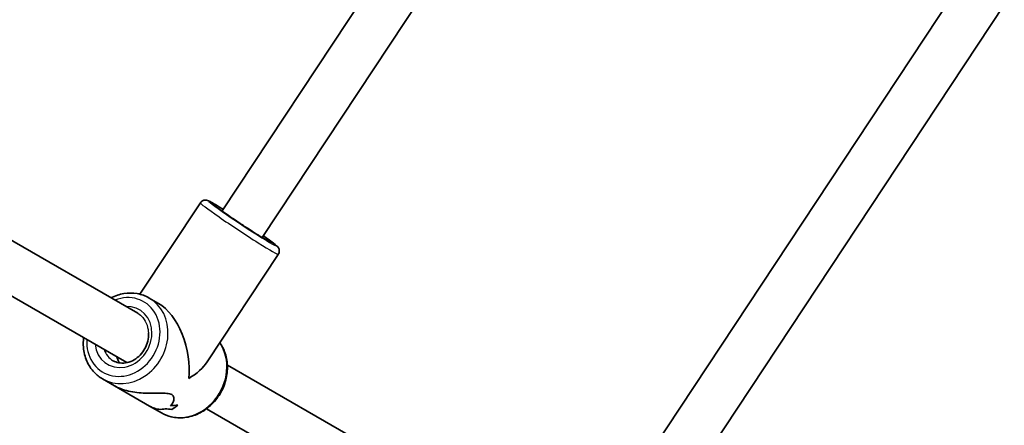
# Model space of a CAD drawing. Units: millimetres. Extents: x -3392 to 4593, y -3763 to 4105.
# Drawn here: x -761 to -434, y -1398 to -1263 of the extents above; entities that cross this region are included whole.
import ezdxf

# ---------------------------------------------------------------- set-up
doc = ezdxf.new("R2010")
doc.units = ezdxf.units.MM
doc.layers.add('Widoczne (ISO)', color=7, linetype='Continuous', lineweight=35)
doc.layers.add('Widoczne wąskie (ISO)', color=7, linetype='Continuous', lineweight=25)

msp = doc.modelspace()

# ---------------------------------------------------------------- linework, layer by layer
at = {"layer": 'Widoczne (ISO)'}
for p, q in [((-693.63, -1326.95), (-589.91, -1170.09)), ((-680.28, -1335.78), (-575.35, -1177.08)), ((-552.46, -1408.45), (-448.75, -1251.59)), ((-539.12, -1417.28), (-434.19, -1258.58)), ((-806.86, -1311.66), (-721.54, -1360.91)), ((-700.82, -1324.24), (-720.89, -1354.57)), ((-813.7, -1326.19), (-725.21, -1377.27)), ((-674.97, -1341.35), (-698.55, -1376.99)), ((-714.69, -1357.6), (-717.74, -1355.84)), ((-691.85, -1378.06), (-580.38, -1442.41)), ((-729.32, -1384.95), (-733.24, -1382.69)), ((-729.32, -1384.95), (-717.67, -1391.67)), ((-713.75, -1393.94), (-717.67, -1391.67)), ((-698.74, -1392.55), (-584.05, -1458.77))]:
    msp.add_line(p, q, dxfattribs=at)
for centre, major_axis, ratio, start_param, end_param in [((-715.74, -1374.89), (-4.31, 18.29), 0.565523, 4.153117, 5.79419), ((-715.74, -1374.89), (-18.66, -4.4), 0.58894, 2.059791, 2.58232), ((-714.67, -1375.51), (17.89, -11.32), 0.731669, 5.257097, 5.368897), ((-714.67, -1375.51), (-17.89, 11.32), 0.731669, 2.115504, 2.227308), ((-716.82, -1374.27), (17.89, -11.32), 0.731669, 5.459697, 5.594965), ((-716.82, -1374.27), (-17.89, 11.32), 0.731669, 2.318105, 2.453376), ((-706.32, -1380.33), (-8.29, -13.11), 0.366737, 0.615989, 0.842057), ((-706.32, -1380.33), (8.29, 13.11), 0.366737, 3.757585, 3.983654)]:
    msp.add_ellipse(centre, major_axis=major_axis, ratio=ratio, start_param=start_param, end_param=end_param, dxfattribs=at)
for points, knots in [([(-700.82, -1324.24), (-700.7, -1324.06), (-700.55, -1323.9), (-700.22, -1323.64), (-700.04, -1323.55), (-699.7, -1323.41), (-699.53, -1323.37), (-699.23, -1323.33), (-699.1, -1323.33), (-698.86, -1323.35), (-698.77, -1323.37), (-698.56, -1323.41), (-698.48, -1323.43), (-698.19, -1323.53), (-698.06, -1323.59), (-697.49, -1323.86), (-696.98, -1324.14), (-695.59, -1324.95), (-694.7, -1325.5), (-693.54, -1326.22), (-693.4, -1326.31), (-693.26, -1326.39)], [5.7606561, 5.7606561, 5.7606561, 5.7606561, 5.772197, 5.772197, 5.7848912, 5.7848912, 5.8009515, 5.8009515, 5.8214902, 5.8214902, 5.8475746, 5.8475746, 5.8894356, 5.8894356, 6.00201, 6.00201, 6.3161692, 6.3161692, 6.6564108, 6.6564108, 6.7016668, 6.7016668, 6.7016668, 6.7016668]), ([(-677.73, -1337.25), (-677.73, -1337.25), (-677.74, -1337.25), (-677.83, -1337.21), (-677.97, -1337.14), (-678.46, -1336.87), (-678.89, -1336.62), (-680.02, -1335.95), (-680.74, -1335.5), (-682.38, -1334.47), (-683.31, -1333.88), (-685.24, -1332.63), (-686.26, -1331.97), (-688.28, -1330.63), (-689.28, -1329.96), (-691.16, -1328.68), (-692.04, -1328.07), (-693.59, -1326.98), (-694.25, -1326.51), (-695.28, -1325.75), (-695.66, -1325.45), (-695.92, -1325.23), (-695.97, -1325.19), (-695.97, -1325.18), (-695.97, -1325.18), (-695.97, -1325.18)], [2.799525, 2.799525, 2.799525, 2.799525, 2.848948, 2.848948, 3.010853, 3.010853, 3.276785, 3.276785, 3.583381, 3.583381, 3.898755, 3.898755, 4.216355, 4.216355, 4.5344, 4.5344, 4.851797, 4.851797, 5.166373, 5.166373, 5.468551, 5.468551, 5.576308, 5.576308, 5.580195, 5.580195, 5.580195, 5.580195]), ([(-679.91, -1335.22), (-678.98, -1335.88), (-678.15, -1336.46), (-676.73, -1337.5), (-676.18, -1337.93), (-675.59, -1338.42), (-675.44, -1338.55), (-675.18, -1338.82), (-675.09, -1338.91), (-674.87, -1339.26), (-674.79, -1339.4), (-674.67, -1339.82), (-674.62, -1340.03), (-674.65, -1340.54), (-674.69, -1340.8), (-674.85, -1341.16), (-674.91, -1341.25), (-674.97, -1341.35)], [7.9608253, 7.9608253, 7.9608253, 7.9608253, 8.2713355, 8.2713355, 8.605009, 8.605009, 8.7536289, 8.7536289, 8.8279388, 8.8279388, 8.8604349, 8.8604349, 8.8813309, 8.8813309, 8.8963882, 8.8963882, 8.9022487, 8.9022487, 8.9022487, 8.9022487]), ([(-717.74, -1355.84), (-718.98, -1355.12), (-720.35, -1354.63), (-723.22, -1354.13), (-724.71, -1354.13), (-727.64, -1354.62), (-729.08, -1355.1), (-730.43, -1355.78)], [0.0702774, 0.0702774, 0.0702774, 0.0702774, 0.3779317, 0.3779317, 0.6889628, 0.6889628, 0.9967181, 0.9967181, 0.9967181, 0.9967181]), ([(-718.04, -1367.41), (-718.02, -1367.67), (-718.02, -1367.93), (-718.04, -1369.04), (-718.19, -1369.92), (-718.71, -1371.61), (-719.09, -1372.42), (-720.04, -1373.92), (-720.62, -1374.61), (-721.9, -1375.78), (-722.61, -1376.26), (-724.1, -1377), (-724.88, -1377.24), (-726.44, -1377.47), (-727.23, -1377.45), (-728.59, -1377.17), (-729.19, -1376.94), (-729.74, -1376.62)], [7.122952, 7.122952, 7.122952, 7.122952, 7.21929, 7.21929, 7.527827, 7.527827, 7.832533, 7.832533, 8.136492, 8.136492, 8.441973, 8.441973, 8.75267, 8.75267, 9.075393, 9.075393, 9.354501, 9.354501, 9.354501, 9.354501]), ([(-739.54, -1369), (-739.67, -1370.06), (-739.69, -1371.13), (-739.47, -1373.76), (-739.09, -1375.31), (-737.87, -1378.12), (-737.04, -1379.4), (-735.2, -1381.35), (-734.26, -1382.09), (-733.24, -1382.69)], [2.102388, 2.102388, 2.102388, 2.102388, 2.316716, 2.316716, 2.640716, 2.640716, 2.957886, 2.957886, 3.21187, 3.21187, 3.21187, 3.21187]), ([(-694.36, -1370.65), (-693.7, -1371.58), (-693.16, -1372.59), (-692.22, -1375.11), (-691.91, -1376.64), (-691.78, -1379.81), (-691.96, -1381.44), (-692.78, -1384.63), (-693.43, -1386.18), (-695.15, -1389.04), (-696.21, -1390.35), (-698.64, -1392.58), (-700.01, -1393.51), (-702.91, -1394.87), (-704.44, -1395.32), (-707.48, -1395.67), (-709, -1395.59), (-711.61, -1394.97), (-712.72, -1394.53), (-713.75, -1393.94)], [6.591366, 6.591366, 6.591366, 6.591366, 6.831593, 6.831593, 7.149907, 7.149907, 7.474573, 7.474573, 7.802617, 7.802617, 8.131555, 8.131555, 8.459346, 8.459346, 8.783347, 8.783347, 9.100516, 9.100516, 9.354501, 9.354501, 9.354501, 9.354501]), ([(-727.57, -1377.36), (-727.77, -1377.1), (-727.94, -1376.81), (-728.25, -1376.16), (-728.38, -1375.78), (-728.46, -1375.39)], [4.1901489, 4.1901489, 4.1901489, 4.1901489, 4.309935, 4.309935, 4.4557908, 4.4557908, 4.4557908, 4.4557908]), ([(-727.57, -1377.36), (-727.77, -1377.1), (-727.94, -1376.81), (-728.25, -1376.16), (-728.38, -1375.78), (-728.46, -1375.39)], [-1.1160672, -1.1160672, -1.1160672, -1.1160672, -0.9962811, -0.9962811, -0.8504254, -0.8504254, -0.8504254, -0.8504254]), ([(-729.32, -1384.95), (-728.89, -1385.19), (-728.43, -1385.43), (-727.13, -1386), (-726.26, -1386.3), (-723.53, -1387.03), (-721.57, -1387.28), (-718.87, -1387.44), (-717.91, -1387.45), (-716.05, -1387.45), (-715.14, -1387.43), (-713.45, -1387.4), (-712.66, -1387.4), (-711.3, -1387.52), (-710.73, -1387.65), (-709.9, -1388.13), (-709.68, -1388.46), (-709.51, -1389.22), (-709.56, -1389.64), (-709.86, -1390.47), (-710.11, -1390.88), (-710.52, -1391.35), (-710.62, -1391.46), (-710.73, -1391.56)], [2.34471, 2.34471, 2.34471, 2.34471, 2.507871, 2.507871, 2.77941, 2.77941, 3.322488, 3.322488, 3.610032, 3.610032, 3.897576, 3.897576, 4.185119, 4.185119, 4.472663, 4.472663, 4.760206, 4.760206, 5.04775, 5.04775, 5.335293, 5.335293, 5.424723, 5.424723, 5.424723, 5.424723]), ([(-710.73, -1391.56), (-710.62, -1391.46), (-710.52, -1391.35), (-710.11, -1390.88), (-709.86, -1390.47), (-709.56, -1389.64), (-709.51, -1389.22), (-709.68, -1388.46), (-709.9, -1388.13), (-710.32, -1387.89), (-710.73, -1387.65), (-711.3, -1387.52), (-712.66, -1387.4), (-713.45, -1387.4), (-715.14, -1387.43), (-716.05, -1387.45), (-717.91, -1387.45), (-718.87, -1387.44), (-721.57, -1387.28), (-723.53, -1387.03), (-726.26, -1386.3), (-727.13, -1386), (-728.43, -1385.43), (-728.89, -1385.19), (-729.32, -1384.95)], [7.993265, 7.993265, 7.993265, 7.993265, 8.082695, 8.082695, 8.370238, 8.370238, 8.657782, 8.657782, 8.945325, 8.945325, 8.945325, 9.232869, 9.232869, 9.520412, 9.520412, 9.807956, 9.807956, 10.095499, 10.095499, 10.638578, 10.638578, 10.910117, 10.910117, 11.073277, 11.073277, 11.073277, 11.073277]), ([(-712.49, -1392.57), (-713.11, -1392.76), (-713.83, -1392.83), (-715.2, -1392.68), (-715.84, -1392.51), (-716.88, -1392.09), (-717.27, -1391.9), (-717.67, -1391.67)], [5.8167936, 5.8167936, 5.8167936, 5.8167936, 6.1659154, 6.1659154, 6.4374547, 6.4374547, 6.6006148, 6.6006148, 6.6006148, 6.6006148]), ([(-717.67, -1391.67), (-717.27, -1391.9), (-716.88, -1392.09), (-715.84, -1392.51), (-715.2, -1392.68), (-713.83, -1392.83), (-713.11, -1392.76), (-712.49, -1392.57)], [6.8173731, 6.8173731, 6.8173731, 6.8173731, 6.9805333, 6.9805333, 7.2520725, 7.2520725, 7.6011944, 7.6011944, 7.6011944, 7.6011944])]:
    msp.add_open_spline(points, degree=3, knots=knots, dxfattribs=at)
at = {"layer": 'Widoczne wąskie (ISO)'}
for centre, major_axis, ratio, start_param, end_param in [((-687.9, -1332.8), (-12.93, 8.55), 0.03511, 0, 3.141593), ((-686.79, -1331.13), (11.26, -7.45), 0.03511, 2.205279, 7.219917), ((-686.79, -1331.13), (-9.59, 6.35), 0.03511, 5.481988, 10.226519), ((-726.35, -1368.76), (6.75, 11.69), 0.866025, 2.098677, 7.104197), ((-726.35, -1368.76), (-5.25, -9.09), 0.866025, 5.416844, 9.927674), ((-725.49, -1369.26), (-7.75, -13.42), 0.866025, 0, 3.141593), ((-706, -1380.51), (-7.75, -13.42), 0.866025, 0, 2.747729), ((-725.49, -1369.26), (-4.25, -7.36), 0.866025, 5.639684, 6.283185)]:
    msp.add_ellipse(centre, major_axis=major_axis, ratio=ratio, start_param=start_param, end_param=end_param, dxfattribs=at)
msp.add_open_spline([(-721.54, -1360.91), (-720.91, -1361.28), (-720.34, -1361.76), (-719.26, -1363.07), (-718.8, -1363.93), (-718.2, -1365.82), (-718.09, -1366.69), (-718.04, -1367.41)], degree=3, knots=[-2.4166554, -2.4166554, -2.4166554, -2.4166554, -2.1593908, -2.1593908, -1.8408604, -1.8408604, -1.529194, -1.529194, -1.529194, -1.529194], dxfattribs=at)

doc.saveas('drawing.dxf')
